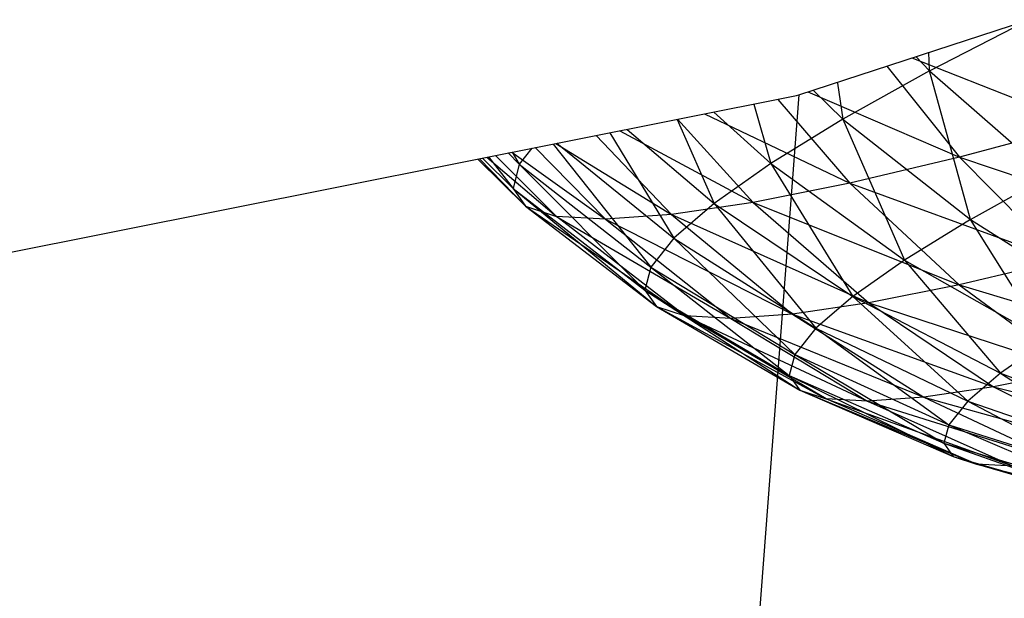
# Model space of a CAD drawing. Extents: x -86 to 83, y -55 to 53.
# Drawn here: x 66 to 67, y -4 to -3 of the extents above; entities that cross this region are included whole.
import ezdxf

# ---------------------------------------------------------------- set-up
doc = ezdxf.new("R2010")
doc.units = 0
doc.header["$MEASUREMENT"] = 0
doc.layers.get('0').update_dxf_attribs({"linetype": 'CONTINUOUS'})

msp = doc.modelspace()

# ---------------------------------------------------------------- linework, layer by layer
for p, q in [((67.00367, -3.54506), (67.18031, -3.48731)), ((67.10397, -3.52663), (67.18031, -3.48731)), ((67.0904, -3.5167), (67.22018, -3.56783)), ((67.09346, -3.51559), (67.10397, -3.52663)), ((67.10397, -3.52663), (67.10351, -3.51232)), ((67.07111, -3.52301), (67.12719, -3.59287)), ((67.10397, -3.52663), (67.03754, -3.56366)), ((67.13544, -3.64086), (67.10397, -3.52663)), ((67.10397, -3.52663), (67.19609, -3.6071)), ((67.03331, -3.53607), (67.03754, -3.56366)), ((66.36273, -3.67283), (67.00194, -3.54563)), ((67.00367, -3.54506), (66.68633, -7.7042)), ((66.98747, -3.54851), (67.04289, -3.61295)), ((67.00194, -3.54563), (67.00367, -3.54506)), ((67.01057, -3.54281), (67.12719, -3.59287)), ((67.0146, -3.54149), (67.03754, -3.56366)), ((66.96892, -3.5522), (66.98212, -3.5978)), ((66.93109, -3.55973), (67.04289, -3.61295)), ((66.93824, -3.5583), (66.98212, -3.5978)), ((67.03754, -3.56366), (66.98212, -3.5978)), ((67.03754, -3.56366), (67.13544, -3.64086)), ((67.03754, -3.56366), (67.08481, -3.67198)), ((66.91012, -3.5639), (66.93859, -3.62847)), ((66.91047, -3.56383), (66.96862, -3.62775)), ((67.22018, -3.56783), (67.12719, -3.59287)), ((66.84787, -3.57629), (66.90563, -3.63702)), ((66.85836, -3.5742), (66.90766, -3.65519)), ((66.86603, -3.57267), (66.96862, -3.62775)), ((66.87157, -3.57157), (66.93859, -3.62847)), ((66.79838, -3.58614), (66.78877, -3.59821)), ((66.80093, -3.58563), (66.85493, -3.64061)), ((66.81471, -3.58289), (66.88981, -3.67751)), ((66.81692, -3.58245), (66.90563, -3.63702)), ((66.81776, -3.58228), (66.90766, -3.65519)), ((66.76039, -3.59369), (66.78401, -3.61708)), ((66.76393, -3.59299), (66.81738, -3.63845)), ((66.76504, -3.59277), (66.78401, -3.61708)), ((66.81738, -3.63845), (66.77049, -3.59169)), ((66.78033, -3.58973), (66.78877, -3.59821)), ((66.78316, -3.58916), (66.85493, -3.64061)), ((66.78328, -3.58914), (66.78877, -3.59821)), ((67.12719, -3.59287), (67.04289, -3.61295)), ((67.12719, -3.59287), (67.20541, -3.67228)), ((67.12719, -3.59287), (67.2922, -3.64889)), ((66.75698, -3.59437), (66.7936, -3.63057)), ((66.75824, -3.59412), (66.7936, -3.63057)), ((66.78877, -3.59821), (66.78401, -3.61708)), ((66.78877, -3.59821), (66.88981, -3.67751)), ((66.78877, -3.59821), (66.88531, -3.69509)), ((66.98212, -3.5978), (66.93859, -3.62847)), ((66.98212, -3.5978), (67.08481, -3.67198)), ((66.98212, -3.5978), (67.04504, -3.69994)), ((67.13544, -3.64086), (67.19609, -3.6071)), ((67.04289, -3.61295), (66.96862, -3.62775)), ((67.04289, -3.61295), (67.12673, -3.69104)), ((67.04289, -3.61295), (67.20541, -3.67228)), ((66.78401, -3.61708), (66.88531, -3.69509)), ((66.78401, -3.61708), (66.89421, -3.70764)), ((66.78401, -3.61708), (66.7936, -3.63057)), ((66.7936, -3.63057), (66.89421, -3.70764)), ((66.7936, -3.63057), (66.91636, -3.71496)), ((66.7936, -3.63057), (66.81738, -3.63845)), ((66.96862, -3.62775), (66.90563, -3.63702)), ((66.93859, -3.62847), (66.90766, -3.65519)), ((66.93859, -3.62847), (67.04504, -3.69994)), ((66.93859, -3.62847), (67.01675, -3.72429)), ((66.96862, -3.62775), (67.05743, -3.70488)), ((66.96862, -3.62775), (67.12673, -3.69104)), ((66.85493, -3.64061), (66.81738, -3.63845)), ((66.91636, -3.71496), (66.81738, -3.63845)), ((66.81738, -3.63845), (66.95137, -3.71695)), ((66.90563, -3.63702), (66.85493, -3.64061)), ((66.90563, -3.63702), (66.99866, -3.71357)), ((66.90563, -3.63702), (67.05743, -3.70488)), ((66.85493, -3.64061), (66.95137, -3.71695)), ((66.85493, -3.64061), (66.99866, -3.71357)), ((67.13544, -3.64086), (67.08481, -3.67198)), ((67.19397, -3.73401), (67.13544, -3.64086)), ((67.13544, -3.64086), (67.23899, -3.7064)), ((66.90766, -3.65519), (66.88981, -3.67751)), ((66.90766, -3.65519), (67.01675, -3.72429)), ((66.90766, -3.65519), (67.00041, -3.74463)), ((67.08481, -3.67198), (67.04504, -3.69994)), ((67.08481, -3.67198), (67.19397, -3.73401)), ((67.08481, -3.67198), (67.15859, -3.75883)), ((67.20541, -3.67228), (67.12673, -3.69104)), ((66.88981, -3.67751), (66.88531, -3.69509)), ((66.88981, -3.67751), (67.00041, -3.74463)), ((66.88981, -3.67751), (66.99625, -3.76065)), ((67.12673, -3.69104), (67.05743, -3.70488)), ((67.12673, -3.69104), (67.21642, -3.7568)), ((67.12673, -3.69104), (67.28824, -3.73966)), ((66.88531, -3.69509), (66.99625, -3.76065)), ((66.88531, -3.69509), (67.00433, -3.77207)), ((66.88531, -3.69509), (66.89421, -3.70764)), ((67.04504, -3.69994), (67.01675, -3.72429)), ((67.04504, -3.69994), (67.15859, -3.75883)), ((67.04504, -3.69994), (67.13341, -3.78044)), ((67.05743, -3.70488), (66.99866, -3.71357)), ((67.05743, -3.70488), (67.15318, -3.76946)), ((67.05743, -3.70488), (67.21642, -3.7568)), ((66.89421, -3.70764), (67.00433, -3.77207)), ((66.89421, -3.70764), (67.0245, -3.77873)), ((66.89421, -3.70764), (66.91636, -3.71496)), ((66.95137, -3.71695), (66.91636, -3.71496)), ((67.0245, -3.77873), (66.91636, -3.71496)), ((66.91636, -3.71496), (67.05642, -3.78051)), ((66.99866, -3.71357), (66.95137, -3.71695)), ((66.99866, -3.71357), (67.09955, -3.77741)), ((66.99866, -3.71357), (67.15318, -3.76946)), ((66.95137, -3.71695), (67.05642, -3.78051)), ((66.95137, -3.71695), (67.09955, -3.77741)), ((67.01675, -3.72429), (67.00041, -3.74463)), ((67.01675, -3.72429), (67.13341, -3.78044)), ((67.01675, -3.72429), (67.11883, -3.79849)), ((67.19397, -3.73401), (67.15859, -3.75883)), ((67.00041, -3.74463), (66.99625, -3.76065)), ((67.00041, -3.74463), (67.11883, -3.79849)), ((67.00041, -3.74463), (67.11509, -3.8127)), ((67.15859, -3.75883), (67.13341, -3.78044)), ((67.21642, -3.7568), (67.15318, -3.76946)), ((67.15859, -3.75883), (67.27744, -3.80421)), ((67.15859, -3.75883), (67.25578, -3.82276)), ((66.99625, -3.76065), (67.11509, -3.8127)), ((66.99625, -3.76065), (67.12222, -3.82284)), ((66.99625, -3.76065), (67.00433, -3.77207)), ((67.00433, -3.77207), (67.12222, -3.82284)), ((67.00433, -3.77207), (67.1401, -3.82873)), ((67.00433, -3.77207), (67.0245, -3.77873)), ((67.15318, -3.76946), (67.09955, -3.77741)), ((67.15318, -3.76946), (67.25436, -3.82045)), ((67.15318, -3.76946), (67.31055, -3.80919)), ((67.05642, -3.78051), (67.0245, -3.77873)), ((67.1401, -3.82873), (67.0245, -3.77873)), ((67.0245, -3.77873), (67.16843, -3.8303)), ((67.09955, -3.77741), (67.05642, -3.78051)), ((67.05642, -3.78051), (67.16843, -3.8303)), ((67.05642, -3.78051), (67.20673, -3.82752)), ((67.09955, -3.77741), (67.20673, -3.82752)), ((67.09955, -3.77741), (67.25436, -3.82045)), ((67.13341, -3.78044), (67.11883, -3.79849)), ((67.13341, -3.78044), (67.25578, -3.82276)), ((67.13341, -3.78044), (67.24321, -3.83825)), ((67.11883, -3.79849), (67.11509, -3.8127)), ((67.11883, -3.79849), (67.24321, -3.83825)), ((67.11883, -3.79849), (67.23995, -3.85044)), ((67.11509, -3.8127), (67.23995, -3.85044)), ((67.11509, -3.8127), (67.24604, -3.85913)), ((67.11509, -3.8127), (67.12222, -3.82284)), ((67.12222, -3.82284), (67.24604, -3.85913)), ((67.12222, -3.82284), (67.26136, -3.86418)), ((67.12222, -3.82284), (67.1401, -3.82873)), ((67.16843, -3.8303), (67.1401, -3.82873)), ((67.26136, -3.86418), (67.1401, -3.82873)), ((67.1401, -3.82873), (67.28565, -3.86552))]:
    msp.add_line(p, q)

doc.saveas('drawing.dxf')
